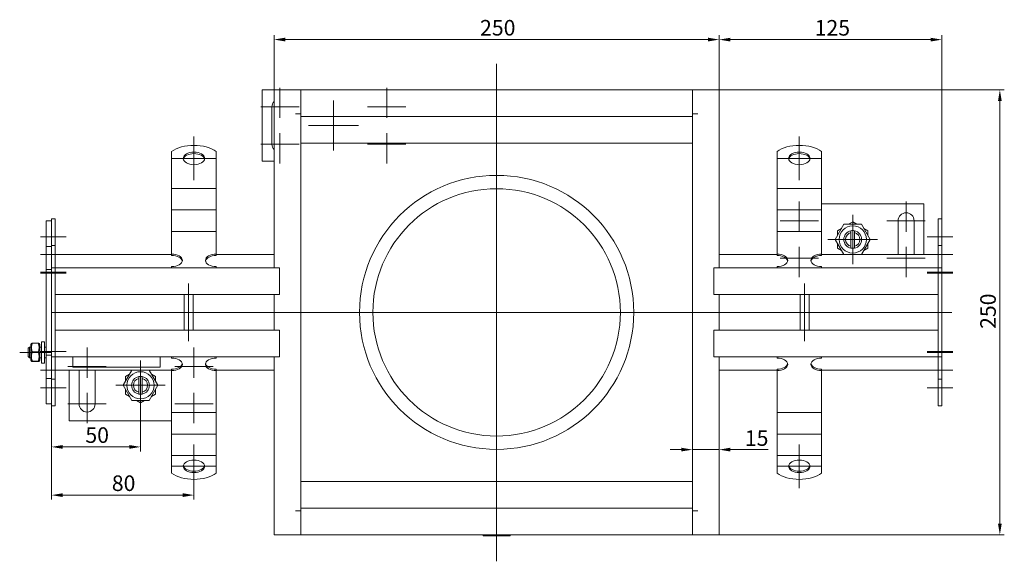
# Model space of a CAD drawing. Extents: x -375 to 30100, y -11303 to 12501.
# Drawn here: x 12844 to 13397, y -1296 to -992 of the extents above; entities that cross this region are included whole.
import ezdxf

# ---------------------------------------------------------------- set-up
doc = ezdxf.new("R2010")
doc.units = 0
doc.header["$LTSCALE"] = 25
doc.linetypes.add('AUSGEZOGEN', pattern=[0])
doc.linetypes.add('STRICHPUNKT', pattern=[1, 0.5, -0.25, 0, -0.25])
doc.layers.get('Defpoints').update_dxf_attribs({"linetype": 'CONTINUOUS'})
for name, color, linetype, lineweight in [('ACO_DIMENSION', 3, 'AUSGEZOGEN', 9), ('ACO_MITTE', 1, 'STRICHPUNKT', 9), ('ACO_VISIBLE ( NOTE )', 7, 'CONTINUOUS', 15)]:
    doc.layers.add(name, color=color, linetype=linetype, lineweight=lineweight)
doc.styles.add('Text poznámky (ISO)', font='tahoma.ttf')
doc.dimstyles.new('Výchozí (ISO)', dxfattribs={"dimscale": 2.5, "dimtxt": 3.5, "dimasz": 2.5, "dimexe": 1, "dimexo": 0, "dimgap": 0.762, "dimtad": 1, "dimrnd": 1e-08, "dimtxsty": 'Text poznámky (ISO)', "dimcen": 0.09, "dimdle": 10, "dimclrd": 256, "dimclre": 256, "dimclrt": 256, "dimazin": 2, "dimtfac": 1.001486, "dimtmove": 0, "dimatfit": 3, "dimfxl": 1, "dimtolj": 1, "dimlwd": -1, "dimlwe": -1, "dimarcsym": 0})

# ---------------------------------------------------------------- blocks, each defined once
blk = doc.blocks.new('*D156')
at = {"layer": 'ACO_DIMENSION', "transparency": 16777216}
for p, q in [((12986.74, -1031.22), (12986.74, -1000.41)), ((13236.74, -1031.22), (13236.74, -1000.41)), ((12992.99, -1002.91), (13230.49, -1002.91))]:
    blk.add_line(p, q, dxfattribs=at)
for points in [[(12992.99, -1001.86), (12992.99, -1003.95), (12986.74, -1002.91)], [(13230.49, -1001.86), (13230.49, -1003.95), (13236.74, -1002.91)]]:
    blk.add_solid(points, dxfattribs=at)
at = {"layer": 'Defpoints', "color": 0, "transparency": 16777216}
for p in [(13236.74, -1002.91), (12986.74, -1031.22), (13236.74, -1031.22)]:
    blk.add_point(p, dxfattribs=at)
at = {"layer": 'ACO_DIMENSION', "transparency": 16777216, "insert": (13102.45, -991.89), "char_height": 8.75, "attachment_point": 1, "style": 'Text poznámky (ISO)'}
blk.add_mtext('\\A1;250', dxfattribs=at)
blk = doc.blocks.new('*D157')
at = {"layer": 'ACO_DIMENSION', "transparency": 16777216}
for p, q in [((13233.74, -1031.22), (13396.88, -1031.22)), ((13394.38, -1037.47), (13394.38, -1274.97)), ((13233.74, -1281.22), (13396.88, -1281.22))]:
    blk.add_line(p, q, dxfattribs=at)
for points in [[(13393.33, -1037.47), (13395.42, -1037.47), (13394.38, -1031.22)], [(13393.33, -1274.97), (13395.42, -1274.97), (13394.38, -1281.22)]]:
    blk.add_solid(points, dxfattribs=at)
at = {"layer": 'Defpoints', "color": 0, "transparency": 16777216}
for p in [(13233.74, -1031.22), (13233.74, -1281.22), (13394.38, -1281.22)]:
    blk.add_point(p, dxfattribs=at)
at = {"layer": 'ACO_DIMENSION', "transparency": 16777216, "insert": (13383.36, -1165.51), "char_height": 8.75, "attachment_point": 1, "rotation": 90, "style": 'Text poznámky (ISO)'}
blk.add_mtext('\\A1;250', dxfattribs=at)
blk = doc.blocks.new('*D159')
at = {"layer": 'ACO_DIMENSION', "transparency": 16777216}
for p, q in [((12861.74, -1208.72), (12861.74, -1234.33)), ((12911.74, -1211.12), (12911.74, -1234.33)), ((12867.99, -1231.83), (12905.49, -1231.83))]:
    blk.add_line(p, q, dxfattribs=at)
for points in [[(12867.99, -1230.79), (12867.99, -1232.87), (12861.74, -1231.83)], [(12905.49, -1230.79), (12905.49, -1232.87), (12911.74, -1231.83)]]:
    blk.add_solid(points, dxfattribs=at)
at = {"layer": 'Defpoints', "color": 0, "transparency": 16777216}
for p in [(12861.74, -1208.72), (12911.74, -1211.12), (12911.74, -1231.83)]:
    blk.add_point(p, dxfattribs=at)
at = {"layer": 'ACO_DIMENSION', "transparency": 16777216, "insert": (12880.78, -1220.82), "char_height": 8.75, "attachment_point": 1, "style": 'Text poznámky (ISO)'}
blk.add_mtext('\\A1;50', dxfattribs=at)
blk = doc.blocks.new('*D160')
at = {"layer": 'ACO_DIMENSION', "transparency": 16777216}
for p, q in [((12861.74, -1208.72), (12861.74, -1261.43)), ((12941.74, -1250.09), (12941.74, -1261.43)), ((12867.99, -1258.93), (12935.49, -1258.93))]:
    blk.add_line(p, q, dxfattribs=at)
for points in [[(12867.99, -1257.89), (12867.99, -1259.97), (12861.74, -1258.93)], [(12935.49, -1257.89), (12935.49, -1259.97), (12941.74, -1258.93)]]:
    blk.add_solid(points, dxfattribs=at)
at = {"layer": 'Defpoints', "color": 0, "transparency": 16777216}
for p in [(12861.74, -1208.72), (12941.74, -1250.09), (12941.74, -1258.93)]:
    blk.add_point(p, dxfattribs=at)
at = {"layer": 'ACO_DIMENSION', "transparency": 16777216, "insert": (12895.63, -1247.87), "char_height": 8.75, "attachment_point": 1, "style": 'Text poznámky (ISO)'}
blk.add_mtext('\\A1;80', dxfattribs=at)
blk = doc.blocks.new('*D164')
at = {"layer": 'ACO_DIMENSION', "transparency": 16777216}
for p, q in [((13215.49, -1233.36), (13209.24, -1233.36)), ((13221.74, -1233.36), (13236.74, -1233.36)), ((13242.99, -1233.36), (13264.23, -1233.36))]:
    blk.add_line(p, q, dxfattribs=at)
for points in [[(13215.49, -1232.31), (13215.49, -1234.4), (13221.74, -1233.36)], [(13242.99, -1232.31), (13242.99, -1234.4), (13236.74, -1233.36)]]:
    blk.add_solid(points, dxfattribs=at)
at = {"layer": 'Defpoints', "color": 0, "transparency": 16777216}
for p in [(13221.74, -1233.36), (13221.74, -1239.62), (13236.74, -1239.62)]:
    blk.add_point(p, dxfattribs=at)
at = {"layer": 'ACO_DIMENSION', "transparency": 16777216, "insert": (13251.15, -1222.49), "char_height": 8.75, "attachment_point": 1, "style": 'Text poznámky (ISO)'}
blk.add_mtext('\\A1;15', dxfattribs=at)
blk = doc.blocks.new('*D165')
at = {"layer": 'ACO_DIMENSION', "transparency": 16777216}
for p, q in [((13236.74, -1031.22), (13236.74, -1000.45)), ((13361.74, -1118.72), (13361.74, -1000.45)), ((13355.49, -1002.95), (13242.99, -1002.95))]:
    blk.add_line(p, q, dxfattribs=at)
for points in [[(13242.99, -1001.9), (13242.99, -1003.99), (13236.74, -1002.95)], [(13355.49, -1001.9), (13355.49, -1003.99), (13361.74, -1002.95)]]:
    blk.add_solid(points, dxfattribs=at)
at = {"layer": 'Defpoints', "color": 0, "transparency": 16777216}
for p in [(13236.74, -1002.95), (13236.74, -1031.22), (13361.74, -1118.72)]:
    blk.add_point(p, dxfattribs=at)
at = {"layer": 'ACO_DIMENSION', "transparency": 16777216, "insert": (13290.36, -991.93), "char_height": 8.75, "attachment_point": 1, "style": 'Text poznámky (ISO)'}
blk.add_mtext('\\A1;125', dxfattribs=at)

msp = doc.modelspace()

# ---------------------------------------------------------------- linework, layer by layer
at = {"layer": 'ACO_MITTE', "linetype": 'Continuous'}
for p, q in [((13111.741, -1016.509), (13111.741, -1296.137)), ((12990.056, -1029.971), (12990.056, -1046.971)), ((13050.056, -1029.971), (13050.056, -1046.971)), ((13020.056, -1037.171), (13020.056, -1065.271)), ((13020.056, -1037.321), (13020.056, -1065.121)), ((13000.806, -1040.721), (12979.306, -1040.721)), ((13020.056, -1040.783), (13020.056, -1061.659)), ((13020.056, -1043.471), (13020.056, -1058.971)), ((13020.056, -1043.571), (13020.056, -1058.871)), ((13020.056, -1044.971), (13020.056, -1062.471)), ((13020.056, -1044.971), (13020.056, -1057.471)), ((13060.806, -1040.721), (13039.306, -1040.721)), ((12990.056, -1055.471), (12990.056, -1072.471)), ((13034.106, -1051.221), (13006.006, -1051.221)), ((13033.956, -1051.221), (13006.156, -1051.221)), ((13030.494, -1051.221), (13009.618, -1051.221)), ((13027.806, -1051.221), (13012.306, -1051.221)), ((13027.706, -1051.221), (13012.406, -1051.221)), ((13026.306, -1051.221), (13013.806, -1051.221)), ((13031.306, -1051.221), (13013.806, -1051.221)), ((13050.056, -1055.471), (13050.056, -1072.471)), ((12941.741, -1081.953), (12941.741, -1057.453)), ((13000.806, -1061.721), (12979.306, -1061.721)), ((13060.806, -1061.721), (13039.306, -1061.721)), ((13281.741, -1081.953), (13281.741, -1057.453)), ((12929.491, -1069.703), (12953.991, -1069.703)), ((13269.491, -1069.703), (13293.991, -1069.703)), ((13281.741, -1093.971), (13281.741, -1110.971)), ((13341.741, -1093.971), (13341.741, -1110.971)), ((13292.491, -1104.721), (13270.991, -1104.721)), ((13311.741, -1101.321), (13311.741, -1129.121)), ((13352.491, -1104.721), (13330.991, -1104.721)), ((12869.991, -1113.721), (12855.491, -1113.721)), ((13325.641, -1115.221), (13297.841, -1115.221)), ((13367.991, -1113.721), (13353.491, -1113.721)), ((13281.741, -1119.471), (13281.741, -1136.471)), ((13341.741, -1119.471), (13341.741, -1136.471)), ((12869.991, -1123.721), (12855.491, -1123.721)), ((13292.491, -1125.721), (13270.991, -1125.721)), ((13352.491, -1125.721), (13330.991, -1125.721)), ((13367.991, -1123.721), (13353.491, -1123.721)), ((12869.991, -1133.721), (12855.491, -1133.721)), ((12869.991, -1134.221), (12855.491, -1134.221)), ((13367.991, -1133.721), (13353.491, -1133.721)), ((13367.991, -1134.221), (13353.491, -1134.221)), ((12938.741, -1139.971), (12938.741, -1172.471)), ((13284.741, -1172.471), (13284.741, -1139.971)), ((13367.454, -1156.221), (12861.541, -1156.221)), ((12881.741, -1175.971), (12881.741, -1192.971)), ((12941.741, -1175.971), (12941.741, -1192.971)), ((12861.391, -1178.721), (12843.891, -1178.721)), ((12869.991, -1178.221), (12855.491, -1178.221)), ((12911.741, -1183.321), (12911.741, -1211.121)), ((13367.991, -1178.221), (13353.491, -1178.221)), ((13367.991, -1178.721), (13353.491, -1178.721)), ((12869.991, -1188.721), (12855.491, -1188.721)), ((12892.491, -1186.721), (12870.991, -1186.721)), ((12952.491, -1186.721), (12930.991, -1186.721)), ((13367.991, -1188.721), (13353.491, -1188.721)), ((12869.991, -1198.721), (12855.491, -1198.721)), ((12925.641, -1197.221), (12897.841, -1197.221)), ((13367.991, -1198.721), (13353.491, -1198.721)), ((12881.741, -1201.471), (12881.741, -1218.471)), ((12941.741, -1201.471), (12941.741, -1218.471)), ((12892.491, -1207.721), (12870.991, -1207.721)), ((12952.491, -1207.721), (12930.991, -1207.721)), ((12941.741, -1230.49), (12941.741, -1254.99)), ((13281.741, -1230.49), (13281.741, -1254.99)), ((12953.991, -1242.74), (12929.491, -1242.74)), ((13293.991, -1242.74), (13269.491, -1242.74)), ((13111.741, -1274.521), (13111.741, -1255.521))]:
    msp.add_line(p, q, dxfattribs=at)
at = {"layer": 'ACO_VISIBLE ( NOTE )'}
for p, q in [((12986.741, -1031.221), (12980.056, -1031.221)), ((12980.056, -1031.221), (12980.056, -1071.221)), ((12986.741, -1031.221), (12989.741, -1031.221)), ((12986.741, -1031.221), (12986.741, -1131.221)), ((13001.741, -1031.221), (12989.741, -1031.221)), ((13221.741, -1031.221), (13001.741, -1031.221)), ((13001.741, -1031.221), (13001.741, -1044.711)), ((13233.741, -1031.221), (13221.741, -1031.221)), ((13221.741, -1044.711), (13221.741, -1031.221)), ((13236.741, -1031.221), (13233.741, -1031.221)), ((13236.741, -1131.221), (13236.741, -1031.221)), ((13001.741, -1043.221), (13001.741, -1034.221)), ((13221.741, -1043.221), (13221.741, -1034.221)), ((12985.556, -1061.721), (12985.556, -1040.721)), ((12998.731, -1044.721), (12998.731, -1044.711)), ((12998.731, -1044.711), (13001.741, -1044.711)), ((12998.741, -1044.721), (12998.731, -1044.721)), ((12998.741, -1044.721), (13001.741, -1044.721)), ((13001.741, -1044.711), (13001.741, -1046.221)), ((13221.741, -1044.711), (13221.741, -1046.221)), ((13221.741, -1044.711), (13224.751, -1044.711)), ((13224.741, -1044.721), (13221.741, -1044.721)), ((13224.751, -1044.721), (13224.741, -1044.721)), ((13224.751, -1044.711), (13224.751, -1044.721)), ((13001.741, -1046.221), (13221.741, -1046.221)), ((13001.741, -1046.221), (13001.741, -1266.221)), ((13221.741, -1266.221), (13221.741, -1046.221)), ((13001.741, -1061.221), (13221.741, -1061.221)), ((12929.241, -1075.581), (12929.241, -1065.889)), ((12954.241, -1075.581), (12954.241, -1065.889)), ((13269.241, -1075.581), (13269.241, -1065.889)), ((13294.241, -1075.581), (13294.241, -1065.889)), ((12980.056, -1071.221), (12986.741, -1071.221)), ((12929.241, -1075.581), (12929.241, -1079.17)), ((12954.241, -1075.581), (12954.241, -1079.17)), ((13269.241, -1075.581), (13269.241, -1079.17)), ((13294.241, -1075.581), (13294.241, -1079.17)), ((12929.241, -1082.627), (12929.241, -1079.17)), ((12929.241, -1086.583), (12929.241, -1082.627)), ((12954.241, -1082.627), (12954.241, -1079.17)), ((12954.241, -1086.583), (12954.241, -1082.627)), ((13269.241, -1082.627), (13269.241, -1079.17)), ((13269.241, -1086.583), (13269.241, -1082.627)), ((13294.241, -1082.627), (13294.241, -1079.17)), ((13294.241, -1086.583), (13294.241, -1082.627)), ((12929.241, -1086.583), (12929.241, -1091.223)), ((12929.241, -1086.583), (12954.241, -1086.583)), ((12954.241, -1086.583), (12954.241, -1091.223)), ((13269.241, -1086.583), (13269.241, -1091.223)), ((13269.241, -1086.583), (13294.241, -1086.583)), ((13294.241, -1086.583), (13294.241, -1091.223)), ((12929.241, -1094.68), (12929.241, -1091.223)), ((12929.241, -1098.637), (12929.241, -1094.68)), ((12954.241, -1094.68), (12954.241, -1091.223)), ((12954.241, -1098.637), (12954.241, -1094.68)), ((13269.241, -1094.68), (13269.241, -1091.223)), ((13269.241, -1098.637), (13269.241, -1094.68)), ((13294.241, -1094.68), (13294.241, -1091.223)), ((13294.241, -1098.637), (13294.241, -1094.68)), ((12929.241, -1098.637), (12929.241, -1103.276)), ((12929.241, -1098.637), (12954.241, -1098.637)), ((12954.241, -1098.637), (12954.241, -1103.276)), ((13269.241, -1098.637), (13269.241, -1103.276)), ((13269.241, -1098.637), (13294.241, -1098.637)), ((13351.741, -1095.221), (13294.241, -1095.221)), ((13294.241, -1098.637), (13294.241, -1103.276)), ((13351.741, -1123.721), (13351.741, -1095.221)), ((12861.741, -1104.721), (12858.741, -1104.721)), ((12858.741, -1104.721), (12858.741, -1119.121)), ((12863.741, -1103.721), (12861.741, -1103.721)), ((12861.741, -1103.721), (12861.741, -1118.721)), ((12863.741, -1103.721), (12863.741, -1118.721)), ((12929.241, -1106.733), (12929.241, -1103.276)), ((12954.241, -1106.733), (12954.241, -1103.276)), ((13269.241, -1106.733), (13269.241, -1103.276)), ((13294.241, -1106.733), (13294.241, -1103.276)), ((13309.463, -1106.721), (13311.741, -1105.406)), ((13311.741, -1105.406), (13314.018, -1106.721)), ((13337.241, -1123.721), (13337.241, -1104.721)), ((13346.241, -1104.721), (13346.241, -1123.721)), ((13361.741, -1103.721), (13359.741, -1103.721)), ((13359.741, -1103.721), (13359.741, -1118.721)), ((13361.741, -1103.721), (13361.741, -1118.721)), ((12929.241, -1110.69), (12929.241, -1106.733)), ((12929.241, -1110.69), (12929.241, -1111.74)), ((12929.241, -1110.69), (12954.241, -1110.69)), ((12954.241, -1110.69), (12954.241, -1106.733)), ((12954.241, -1110.69), (12954.241, -1111.74)), ((13269.241, -1110.69), (13269.241, -1106.733)), ((13269.241, -1110.69), (13269.241, -1111.74)), ((13269.241, -1110.69), (13294.241, -1110.69)), ((13294.241, -1110.69), (13294.241, -1106.733)), ((13294.241, -1110.69), (13294.241, -1111.74)), ((13301.926, -1115.221), (13306.833, -1106.721)), ((13303.241, -1110.314), (13305.518, -1108.999)), ((13303.241, -1112.944), (13303.241, -1110.314)), ((13306.833, -1106.721), (13316.648, -1106.721)), ((13310.741, -1111.348), (13310.741, -1110.322)), ((13310.741, -1119.094), (13310.741, -1111.348)), ((13312.741, -1110.322), (13312.741, -1111.348)), ((13312.741, -1111.348), (13312.741, -1119.094)), ((13316.648, -1106.721), (13321.556, -1115.221)), ((13317.963, -1108.999), (13320.241, -1110.314)), ((13320.241, -1110.314), (13320.241, -1112.944)), ((12929.241, -1123.485), (12929.241, -1111.74)), ((12954.241, -1123.485), (12954.241, -1111.74)), ((13269.241, -1123.485), (13269.241, -1111.74)), ((13294.241, -1123.485), (13294.241, -1111.74)), ((13306.833, -1123.721), (13301.926, -1115.221)), ((13321.556, -1115.221), (13316.648, -1123.721)), ((12861.741, -1119.121), (12858.741, -1119.121)), ((12858.741, -1119.121), (12858.741, -1132.221)), ((12863.741, -1118.721), (12861.741, -1118.721)), ((12861.741, -1118.721), (12861.741, -1131.221)), ((12863.741, -1118.721), (12863.741, -1131.221)), ((13303.241, -1120.129), (13303.241, -1117.499)), ((13305.518, -1121.444), (13303.241, -1120.129)), ((13310.741, -1120.12), (13310.741, -1119.094)), ((13312.741, -1119.094), (13312.741, -1120.12)), ((13320.241, -1120.129), (13317.963, -1121.444)), ((13320.241, -1117.499), (13320.241, -1120.129)), ((13361.741, -1118.721), (13359.741, -1118.721)), ((13359.741, -1118.721), (13359.741, -1131.221)), ((13361.741, -1118.721), (13361.741, -1131.221)), ((12929.241, -1123.721), (12863.741, -1123.721)), ((12929.241, -1124.294), (12929.241, -1123.485)), ((12954.241, -1123.485), (12954.241, -1124.294)), ((12986.741, -1123.721), (12954.241, -1123.721)), ((13269.241, -1123.721), (13236.741, -1123.721)), ((13269.241, -1124.294), (13269.241, -1123.485)), ((13294.241, -1123.485), (13294.241, -1124.294)), ((13359.741, -1123.721), (13294.241, -1123.721)), ((12861.741, -1132.221), (12858.741, -1132.221)), ((12858.741, -1134.221), (12858.741, -1132.221)), ((12863.741, -1131.221), (12861.741, -1131.221)), ((12861.741, -1134.221), (12861.741, -1131.221)), ((12863.741, -1134.221), (12863.741, -1131.221)), ((12863.741, -1131.221), (12986.741, -1131.221)), ((12863.741, -1134.221), (12863.741, -1131.221)), ((12929.241, -1131.221), (12929.241, -1130.538)), ((12954.241, -1131.221), (12954.241, -1130.538)), ((12989.741, -1131.221), (12986.741, -1131.221)), ((12989.741, -1131.221), (12989.741, -1146.221)), ((13236.741, -1131.221), (13233.741, -1131.221)), ((13233.741, -1146.221), (13233.741, -1131.221)), ((13236.741, -1131.221), (13359.741, -1131.221)), ((13269.241, -1131.221), (13269.241, -1130.538)), ((13294.241, -1131.221), (13294.241, -1130.538)), ((13361.741, -1131.221), (13359.741, -1131.221)), ((13359.741, -1134.221), (13359.741, -1131.221)), ((13359.741, -1134.221), (13359.741, -1131.221)), ((13361.741, -1134.221), (13361.741, -1131.221)), ((12858.741, -1134.221), (12858.741, -1178.221)), ((12861.741, -1134.221), (12861.741, -1178.221)), ((12863.741, -1134.221), (12863.741, -1178.221)), ((12863.741, -1134.221), (12863.741, -1143.221)), ((12989.741, -1143.221), (12989.741, -1134.221)), ((13233.741, -1134.221), (13233.741, -1143.221)), ((13359.741, -1134.221), (13359.741, -1178.221)), ((13359.741, -1143.221), (13359.741, -1134.221)), ((13361.741, -1134.221), (13361.741, -1178.221)), ((12986.741, -1146.221), (12863.741, -1146.221)), ((12936.241, -1146.221), (12936.241, -1166.221)), ((12941.241, -1146.221), (12941.241, -1166.221)), ((12986.741, -1146.221), (12989.741, -1146.221)), ((12986.741, -1146.221), (12986.741, -1166.221)), ((13233.741, -1146.221), (13236.741, -1146.221)), ((13359.741, -1146.221), (13236.741, -1146.221)), ((13236.741, -1166.221), (13236.741, -1146.221)), ((13282.241, -1166.221), (13282.241, -1146.221)), ((13287.241, -1166.221), (13287.241, -1146.221)), ((12863.741, -1166.221), (12986.741, -1166.221)), ((12989.741, -1166.221), (12986.741, -1166.221)), ((12989.741, -1166.221), (12989.741, -1181.221)), ((13236.741, -1166.221), (13233.741, -1166.221)), ((13233.741, -1181.221), (13233.741, -1166.221)), ((13236.741, -1166.221), (13359.741, -1166.221)), ((12863.741, -1169.221), (12863.741, -1178.221)), ((12989.741, -1178.221), (12989.741, -1169.221)), ((13233.741, -1169.221), (13233.741, -1178.221)), ((13359.741, -1178.221), (13359.741, -1169.221)), ((12848.741, -1176.335), (12849.354, -1175.721)), ((12848.741, -1181.108), (12848.741, -1176.335)), ((12849.354, -1175.721), (12849.354, -1181.721)), ((12850.141, -1175.721), (12849.354, -1175.721)), ((12850.141, -1174.321), (12850.491, -1173.715)), ((12850.141, -1174.321), (12850.141, -1183.121)), ((12850.934, -1173.588), (12854.348, -1173.588)), ((12855.141, -1174.321), (12854.791, -1173.715)), ((12855.141, -1183.121), (12855.141, -1174.321)), ((12856.141, -1175.721), (12855.141, -1175.721)), ((12856.141, -1172.721), (12856.141, -1184.721)), ((12856.141, -1172.721), (12857.741, -1172.721)), ((12857.741, -1172.721), (12857.741, -1184.721)), ((12858.741, -1175.721), (12857.741, -1175.721)), ((12848.741, -1181.108), (12849.354, -1181.721)), ((12850.141, -1181.721), (12849.354, -1181.721)), ((12850.141, -1183.121), (12850.491, -1183.727)), ((12850.934, -1178.442), (12854.348, -1178.442)), ((12855.141, -1183.121), (12854.791, -1183.727)), ((12856.141, -1181.721), (12855.141, -1181.721)), ((12858.741, -1181.721), (12857.741, -1181.721)), ((12858.741, -1180.221), (12858.741, -1178.221)), ((12861.741, -1180.221), (12858.741, -1180.221)), ((12858.741, -1180.221), (12858.741, -1193.321)), ((12861.741, -1181.221), (12861.741, -1178.221)), ((12863.741, -1181.221), (12861.741, -1181.221)), ((12861.741, -1181.221), (12861.741, -1193.721)), ((12863.741, -1181.221), (12863.741, -1178.221)), ((12863.741, -1178.221), (12863.741, -1181.221)), ((12863.741, -1181.221), (12863.741, -1193.721)), ((12986.741, -1181.221), (12863.741, -1181.221)), ((12873.741, -1187.013), (12873.741, -1181.221)), ((12922.741, -1181.221), (12922.741, -1187.013)), ((12929.241, -1181.904), (12929.241, -1181.221)), ((12954.241, -1181.904), (12954.241, -1181.221)), ((12986.741, -1181.221), (12989.741, -1181.221)), ((12986.741, -1181.221), (12986.741, -1281.221)), ((13233.741, -1181.221), (13236.741, -1181.221)), ((13359.741, -1181.221), (13236.741, -1181.221)), ((13236.741, -1281.221), (13236.741, -1181.221)), ((13269.241, -1181.904), (13269.241, -1181.221)), ((13294.241, -1181.904), (13294.241, -1181.221)), ((13359.741, -1181.221), (13359.741, -1178.221)), ((13359.741, -1178.221), (13359.741, -1181.221)), ((13361.741, -1181.221), (13359.741, -1181.221)), ((13359.741, -1181.221), (13359.741, -1193.721)), ((13361.741, -1181.221), (13361.741, -1178.221)), ((13361.741, -1181.221), (13361.741, -1193.721)), ((12850.934, -1183.576), (12854.348, -1183.576)), ((12850.934, -1183.855), (12854.348, -1183.855)), ((12856.141, -1184.721), (12857.741, -1184.721)), ((12863.741, -1188.721), (12929.241, -1188.721)), ((12871.741, -1188.721), (12871.741, -1217.221)), ((12922.741, -1187.013), (12873.741, -1187.013)), ((12877.241, -1207.721), (12877.241, -1188.721)), ((12886.241, -1188.721), (12886.241, -1207.721)), ((12901.926, -1197.221), (12906.833, -1188.721)), ((12916.648, -1188.721), (12921.556, -1197.221)), ((12929.241, -1188.957), (12929.241, -1188.148)), ((12954.241, -1188.148), (12954.241, -1188.957)), ((12954.241, -1188.721), (12986.741, -1188.721)), ((13236.741, -1188.721), (13269.241, -1188.721)), ((13269.241, -1188.957), (13269.241, -1188.148)), ((13294.241, -1188.148), (13294.241, -1188.957)), ((13294.241, -1188.721), (13359.741, -1188.721)), ((12861.741, -1193.321), (12858.741, -1193.321)), ((12858.741, -1193.321), (12858.741, -1207.721)), ((12863.741, -1193.721), (12861.741, -1193.721)), ((12861.741, -1193.721), (12861.741, -1208.721)), ((12863.741, -1193.721), (12863.741, -1208.721)), ((12903.241, -1192.314), (12905.518, -1190.999)), ((12903.241, -1194.944), (12903.241, -1192.314)), ((12910.741, -1193.348), (12910.741, -1192.322)), ((12910.741, -1201.094), (12910.741, -1193.348)), ((12912.741, -1192.322), (12912.741, -1193.348)), ((12912.741, -1193.348), (12912.741, -1201.094)), ((12917.963, -1190.999), (12920.241, -1192.314)), ((12920.241, -1192.314), (12920.241, -1194.944)), ((12929.241, -1200.702), (12929.241, -1188.957)), ((12954.241, -1200.702), (12954.241, -1188.957)), ((13269.241, -1200.702), (13269.241, -1188.957)), ((13294.241, -1200.702), (13294.241, -1188.957)), ((13361.741, -1193.721), (13359.741, -1193.721)), ((13359.741, -1193.721), (13359.741, -1208.721)), ((13361.741, -1193.721), (13361.741, -1208.721)), ((12906.833, -1205.721), (12901.926, -1197.221)), ((12903.241, -1202.129), (12903.241, -1199.499)), ((12921.556, -1197.221), (12916.648, -1205.721)), ((12920.241, -1199.499), (12920.241, -1202.129)), ((12905.518, -1203.444), (12903.241, -1202.129)), ((12910.741, -1202.12), (12910.741, -1201.094)), ((12912.741, -1201.094), (12912.741, -1202.12)), ((12920.241, -1202.129), (12917.963, -1203.444)), ((12929.241, -1203.639), (12929.241, -1200.702)), ((12929.241, -1207.096), (12929.241, -1203.639)), ((12954.241, -1203.639), (12954.241, -1200.702)), ((12954.241, -1207.096), (12954.241, -1203.639)), ((13269.241, -1203.639), (13269.241, -1200.702)), ((13269.241, -1207.096), (13269.241, -1203.639)), ((13294.241, -1203.639), (13294.241, -1200.702)), ((13294.241, -1207.096), (13294.241, -1203.639)), ((12861.741, -1207.721), (12858.741, -1207.721)), ((12863.741, -1208.721), (12861.741, -1208.721)), ((12916.648, -1205.721), (12906.833, -1205.721)), ((12911.741, -1207.036), (12909.463, -1205.721)), ((12914.018, -1205.721), (12911.741, -1207.036)), ((12929.241, -1207.096), (12929.241, -1212.579)), ((12954.241, -1207.096), (12954.241, -1212.579)), ((13269.241, -1207.096), (13269.241, -1212.579)), ((13294.241, -1207.096), (13294.241, -1212.579)), ((13361.741, -1208.721), (13359.741, -1208.721)), ((12929.241, -1215.692), (12929.241, -1212.579)), ((12929.241, -1212.579), (12954.241, -1212.579)), ((12929.241, -1219.149), (12929.241, -1215.692)), ((12954.241, -1215.692), (12954.241, -1212.579)), ((12954.241, -1219.149), (12954.241, -1215.692)), ((13269.241, -1215.692), (13269.241, -1212.579)), ((13269.241, -1212.579), (13294.241, -1212.579)), ((13269.241, -1219.149), (13269.241, -1215.692)), ((13294.241, -1215.692), (13294.241, -1212.579)), ((13294.241, -1219.149), (13294.241, -1215.692)), ((12871.741, -1217.221), (12929.241, -1217.221)), ((12929.241, -1219.149), (12929.241, -1224.632)), ((12954.241, -1219.149), (12954.241, -1224.632)), ((13269.241, -1219.149), (13269.241, -1224.632)), ((13294.241, -1219.149), (13294.241, -1224.632)), ((12929.241, -1227.745), (12929.241, -1224.632)), ((12929.241, -1224.632), (12954.241, -1224.632)), ((12954.241, -1227.745), (12954.241, -1224.632)), ((13269.241, -1227.745), (13269.241, -1224.632)), ((13269.241, -1224.632), (13294.241, -1224.632)), ((13294.241, -1227.745), (13294.241, -1224.632)), ((12929.241, -1231.202), (12929.241, -1227.745)), ((12929.241, -1231.202), (12929.241, -1236.685)), ((12954.241, -1231.202), (12954.241, -1227.745)), ((12954.241, -1231.202), (12954.241, -1236.685)), ((13269.241, -1231.202), (13269.241, -1227.745)), ((13269.241, -1231.202), (13269.241, -1236.685)), ((13294.241, -1231.202), (13294.241, -1227.745)), ((13294.241, -1231.202), (13294.241, -1236.685)), ((12929.241, -1236.862), (12929.241, -1236.685)), ((12929.241, -1236.685), (12954.241, -1236.685)), ((12929.241, -1246.553), (12929.241, -1236.862)), ((12954.241, -1236.862), (12954.241, -1236.685)), ((12954.241, -1246.553), (12954.241, -1236.862)), ((13269.241, -1236.862), (13269.241, -1236.685)), ((13269.241, -1236.685), (13294.241, -1236.685)), ((13269.241, -1246.553), (13269.241, -1236.862)), ((13294.241, -1236.862), (13294.241, -1236.685)), ((13294.241, -1246.553), (13294.241, -1236.862)), ((13001.741, -1251.221), (13221.741, -1251.221)), ((13001.741, -1266.221), (13001.741, -1267.731)), ((13001.741, -1266.221), (13221.741, -1266.221)), ((13221.741, -1266.221), (13221.741, -1267.731)), ((12998.731, -1267.721), (12998.741, -1267.721)), ((12998.731, -1267.731), (12998.731, -1267.721)), ((13001.741, -1267.731), (12998.731, -1267.731)), ((12998.741, -1267.721), (13001.741, -1267.721)), ((13001.741, -1267.731), (13001.741, -1281.221)), ((13001.741, -1278.221), (13001.741, -1269.221)), ((13224.741, -1267.721), (13221.741, -1267.721)), ((13221.741, -1281.221), (13221.741, -1267.731)), ((13224.751, -1267.731), (13221.741, -1267.731)), ((13221.741, -1278.221), (13221.741, -1269.221)), ((13224.741, -1267.721), (13224.751, -1267.721)), ((13224.751, -1267.721), (13224.751, -1267.731)), ((12986.741, -1281.221), (12989.741, -1281.221)), ((12989.741, -1281.221), (13001.741, -1281.221)), ((13001.741, -1281.221), (13221.741, -1281.221)), ((13104.241, -1281.771), (13103.966, -1281.221)), ((13104.241, -1281.771), (13119.241, -1281.771)), ((13119.241, -1281.771), (13119.516, -1281.221)), ((13221.741, -1281.221), (13233.741, -1281.221)), ((13236.741, -1281.221), (13233.741, -1281.221))]:
    msp.add_line(p, q, dxfattribs=at)
at = {"layer": 'ACO_VISIBLE ( NOTE )', "flags": 128}
for points in [[(12850.934, -1173.588), (12850.858, -1173.817), (12850.79, -1174.039), (12850.73, -1174.254), (12850.678, -1174.463), (12850.632, -1174.668), (12850.593, -1174.868), (12850.56, -1175.064), (12850.534, -1175.258), (12850.513, -1175.449), (12850.499, -1175.639), (12850.49, -1175.827), (12850.487, -1176.015), (12850.49, -1176.203), (12850.499, -1176.391), (12850.513, -1176.581), (12850.534, -1176.772), (12850.56, -1176.966), (12850.593, -1177.162), (12850.632, -1177.362), (12850.678, -1177.566), (12850.73, -1177.776), (12850.79, -1177.991), (12850.858, -1178.213), (12850.934, -1178.442)], [(12850.491, -1173.715), (12850.494, -1173.71), (12850.499, -1173.705), (12850.505, -1173.7), (12850.512, -1173.696), (12850.52, -1173.691), (12850.529, -1173.686), (12850.54, -1173.681), (12850.552, -1173.675), (12850.565, -1173.67), (12850.58, -1173.665), (12850.596, -1173.66), (12850.613, -1173.655), (12850.632, -1173.65), (12850.652, -1173.644), (12850.673, -1173.639), (12850.696, -1173.634), (12850.72, -1173.628), (12850.746, -1173.622), (12850.773, -1173.617), (12850.802, -1173.611), (12850.832, -1173.605), (12850.864, -1173.6), (12850.898, -1173.594), (12850.934, -1173.588)], [(12854.348, -1173.588), (12854.383, -1173.594), (12854.417, -1173.6), (12854.449, -1173.605), (12854.48, -1173.611), (12854.509, -1173.617), (12854.536, -1173.622), (12854.562, -1173.628), (12854.586, -1173.634), (12854.609, -1173.639), (12854.63, -1173.644), (12854.65, -1173.65), (12854.669, -1173.655), (12854.686, -1173.66), (12854.702, -1173.665), (12854.716, -1173.67), (12854.73, -1173.675), (12854.742, -1173.681), (12854.752, -1173.686), (12854.762, -1173.691), (12854.77, -1173.696), (12854.777, -1173.7), (12854.783, -1173.705), (12854.788, -1173.71), (12854.791, -1173.715)], [(12854.348, -1178.442), (12854.424, -1178.213), (12854.491, -1177.991), (12854.551, -1177.776), (12854.604, -1177.566), (12854.65, -1177.362), (12854.689, -1177.162), (12854.722, -1176.966), (12854.748, -1176.772), (12854.768, -1176.581), (12854.783, -1176.391), (12854.792, -1176.203), (12854.794, -1176.015), (12854.792, -1175.827), (12854.783, -1175.639), (12854.768, -1175.449), (12854.748, -1175.258), (12854.722, -1175.064), (12854.689, -1174.868), (12854.65, -1174.668), (12854.604, -1174.463), (12854.551, -1174.254), (12854.491, -1174.039), (12854.424, -1173.817), (12854.348, -1173.588)], [(12850.934, -1178.442), (12850.858, -1178.685), (12850.79, -1178.919), (12850.73, -1179.147), (12850.678, -1179.368), (12850.632, -1179.584), (12850.593, -1179.796), (12850.56, -1180.004), (12850.534, -1180.208), (12850.513, -1180.411), (12850.499, -1180.611), (12850.49, -1180.81), (12850.487, -1181.009), (12850.49, -1181.208), (12850.499, -1181.407), (12850.513, -1181.607), (12850.534, -1181.81), (12850.56, -1182.014), (12850.593, -1182.222), (12850.632, -1182.434), (12850.678, -1182.65), (12850.73, -1182.871), (12850.79, -1183.099), (12850.858, -1183.333), (12850.934, -1183.576)], [(12854.348, -1183.576), (12854.424, -1183.333), (12854.491, -1183.099), (12854.551, -1182.871), (12854.604, -1182.65), (12854.65, -1182.434), (12854.689, -1182.222), (12854.722, -1182.014), (12854.748, -1181.81), (12854.768, -1181.607), (12854.783, -1181.407), (12854.792, -1181.208), (12854.794, -1181.009), (12854.792, -1180.81), (12854.783, -1180.611), (12854.768, -1180.411), (12854.748, -1180.208), (12854.722, -1180.004), (12854.689, -1179.796), (12854.65, -1179.584), (12854.604, -1179.368), (12854.551, -1179.147), (12854.491, -1178.919), (12854.424, -1178.685), (12854.348, -1178.442)], [(12850.934, -1183.576), (12850.858, -1183.589), (12850.79, -1183.602), (12850.73, -1183.614), (12850.678, -1183.626), (12850.632, -1183.638), (12850.593, -1183.649), (12850.56, -1183.661), (12850.534, -1183.672), (12850.513, -1183.683), (12850.499, -1183.694), (12850.49, -1183.704), (12850.487, -1183.715), (12850.49, -1183.726), (12850.499, -1183.737), (12850.513, -1183.748), (12850.534, -1183.759), (12850.56, -1183.77), (12850.593, -1183.781), (12850.632, -1183.793), (12850.678, -1183.804), (12850.73, -1183.816), (12850.79, -1183.829), (12850.858, -1183.842), (12850.934, -1183.855)], [(12854.348, -1183.855), (12854.424, -1183.842), (12854.491, -1183.829), (12854.551, -1183.816), (12854.604, -1183.804), (12854.65, -1183.793), (12854.689, -1183.781), (12854.722, -1183.77), (12854.748, -1183.759), (12854.768, -1183.748), (12854.783, -1183.737), (12854.792, -1183.726), (12854.794, -1183.715), (12854.792, -1183.704), (12854.783, -1183.694), (12854.768, -1183.683), (12854.748, -1183.672), (12854.722, -1183.661), (12854.689, -1183.649), (12854.65, -1183.638), (12854.604, -1183.626), (12854.551, -1183.614), (12854.491, -1183.602), (12854.424, -1183.589), (12854.348, -1183.576)]]:
    msp.add_lwpolyline(points, dxfattribs=at)
at = {"layer": 'ACO_VISIBLE ( NOTE )'}
for centre, radius in [((13111.741, -1156.221), 77), ((13111.741, -1156.221), 69.5), ((13311.741, -1115.221), 7.65), ((12911.741, -1197.221), 7.65)]:
    msp.add_circle(centre, radius, dxfattribs=at)
for centre, radius, start, end in [((12990.056, -1040.721), 4.5, 137.44738, 180), ((12990.056, -1061.721), 4.5, 180, 222.55262), ((13341.741, -1104.721), 4.5, 0, 180), ((13311.741, -1115.221), 5, 101.53696, 258.46304), ((13311.741, -1115.221), 4, 104.47751, 255.52249), ((13311.741, -1115.221), 5, 78.46304, 101.53696), ((13311.741, -1115.221), 5, 281.53696, 78.46304), ((13311.741, -1115.221), 4, 284.47751, 75.52249), ((13311.741, -1115.221), 5, 258.46304, 281.53696), ((12911.741, -1197.221), 5, 101.53696, 258.46304), ((12911.741, -1197.221), 4, 104.47751, 255.52249), ((12911.741, -1197.221), 5, 78.46304, 101.53696), ((12911.741, -1197.221), 5, 281.53696, 78.46304), ((12911.741, -1197.221), 4, 284.47751, 75.52249), ((12911.741, -1197.221), 5, 258.46304, 281.53696), ((12881.741, -1207.721), 4.5, 180, 0)]:
    msp.add_arc(centre, radius, start, end, dxfattribs=at)
for centre, major_axis, start_param, end_param in [((12941.741, -1071.76), (-16, 0), 3.8157232, 5.6090548), ((12941.741, -1070.512), (6, 0), 0.1149515, 3.0266412), ((13281.741, -1071.76), (-16, 0), 3.8157232, 5.6090548), ((13281.741, -1070.512), (6, 0), 0.1149515, 3.0266412), ((12929.241, -1127.012), (6, 0), 4.712389, 7.8539816), ((12929.241, -1127.821), (6, 0), 0.1149515, 1.5707963), ((12954.241, -1127.012), (-6, 0), 4.712389, 7.8539816), ((12954.241, -1127.821), (-6, 0), 4.712389, 6.1682338), ((13269.241, -1127.012), (6, 0), 4.712389, 7.8539816), ((13269.241, -1127.821), (6, 0), 0.1149515, 1.5707963), ((13294.241, -1127.012), (-6, 0), 4.712389, 7.8539816), ((13294.241, -1127.821), (-6, 0), 4.712389, 6.1682338), ((12929.241, -1185.43), (6, 0), 4.712389, 7.8539816), ((12954.241, -1185.43), (-6, 0), 4.712389, 7.8539816), ((13269.241, -1185.43), (6, 0), 4.712389, 7.8539816), ((13294.241, -1185.43), (-6, 0), 4.712389, 7.8539816), ((12929.241, -1184.621), (6, 0), 4.712389, 6.1682338), ((12954.241, -1184.621), (-6, 0), 0.1149515, 1.5707963), ((13269.241, -1184.621), (6, 0), 4.712389, 6.1682338), ((13294.241, -1184.621), (-6, 0), 0.1149515, 1.5707963), ((12941.741, -1241.931), (-6, 0), 0.1149515, 3.0266412), ((13281.741, -1241.931), (-6, 0), 0.1149515, 3.0266412), ((12941.741, -1240.682), (16, 0), 3.8157232, 5.6090548), ((13281.741, -1240.682), (16, 0), 3.8157232, 5.6090548)]:
    msp.add_ellipse(centre, major_axis=major_axis, ratio=0.5877853, start_param=start_param, end_param=end_param, dxfattribs=at)
for centre in [(12941.741, -1069.703), (13281.741, -1069.703), (12941.741, -1242.74), (13281.741, -1242.74)]:
    msp.add_ellipse(centre, major_axis=(6, 0), ratio=0.5877853, dxfattribs=at)

# ---------------------------------------------------------------- dimensions: what is measured, and where the dimension line sits
at = {"layer": 'ACO_DIMENSION', "color": 3}
for base, p1, p2, angle, picture, middle in [((13236.741, -1002.906), (12986.741, -1031.221), (13236.741, -1031.221), 180, '*D156', (13111.741, -1002.906)), ((13394.376, -1281.221), (13233.741, -1031.221), (13233.741, -1281.221), 90, '*D157', (13394.376, -1156.221)), ((12911.741, -1231.829), (12861.741, -1208.721), (12911.741, -1211.121), 180, '*D159', (12886.741, -1231.829)), ((12941.741, -1258.928), (12861.741, -1208.721), (12941.741, -1250.087), 180, '*D160', (12901.741, -1258.928))]:
    dim = msp.add_linear_dim(base=base, p1=p1, p2=p2, angle=angle, dimstyle='Výchozí (ISO)', override={"dimdec": 2, "dimtp": 0, "dimtm": 0, "dimtdec": 2, "dimtofl": 0, "dimatfit": 1}, dxfattribs=at)
    dim.commit()
    dim.dimension.update_dxf_attribs({"geometry": picture, "text_midpoint": middle, "dimtype": 160})
for base, p1, p2, override, picture, middle in [((13236.741, -1002.946), (13361.741, -1118.721), (13236.741, -1031.221), {"dimdec": 2, "dimtp": 0, "dimtm": 0, "dimtdec": 2, "dimtofl": 0, "dimatfit": 1}, '*D165', (13299.241, -1002.946)), ((13221.741, -1233.356), (13236.741, -1239.615), (13221.741, -1239.615), {"dimdec": 2, "dimse1": 1, "dimse2": 1, "dimtp": 0, "dimtm": 0, "dimtdec": 2, "dimtofl": 1, "dimatfit": 1}, '*D164', (13256.737, -1233.356))]:
    dim = msp.add_linear_dim(base=base, p1=p1, p2=p2, dimstyle='Výchozí (ISO)', override=override, dxfattribs=at)
    dim.commit()
    dim.dimension.update_dxf_attribs({"geometry": picture, "text_midpoint": middle, "dimtype": 160})

doc.saveas('drawing.dxf')
